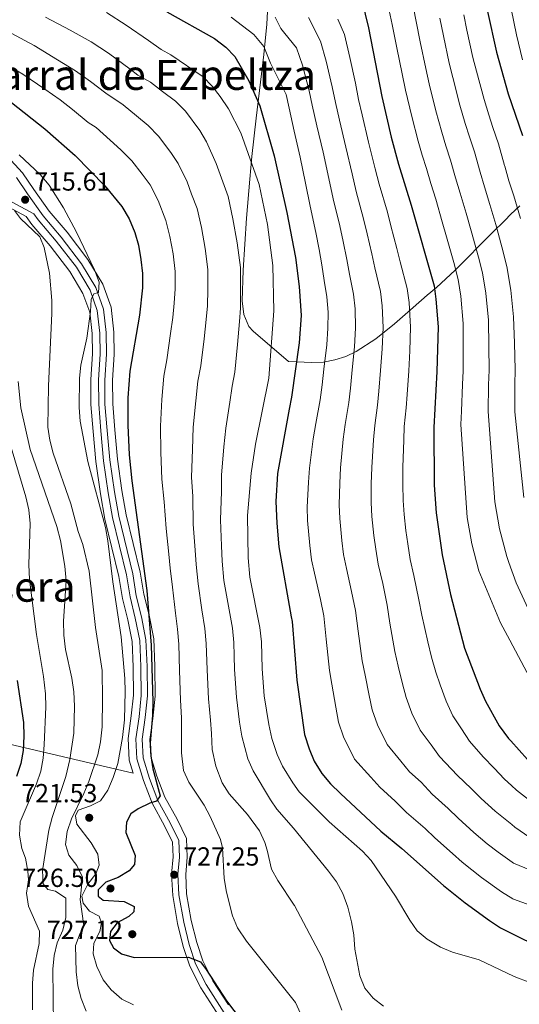
# Model space of a CAD drawing. Extents: x 573419 to 580294, y 729030 to 733732.
# Drawn here: x 576660 to 576851, y 731914 to 732291 of the extents above; entities that cross this region are included whole.
import ezdxf
from ezdxf.enums import TextEntityAlignment as Align

# ---------------------------------------------------------------- set-up
doc = ezdxf.new("R2010")
doc.units = 0
doc.header["$MEASUREMENT"] = 0
doc.linetypes.add('DGN Style 3', pattern=[114.60232, 81.8588, -32.74352])
for name, color, linetype in [('Nivel 21', 7, 'Continuous'), ('Nivel 35', 7, 'Continuous'), ('Nivel 4', 7, 'Continuous'), ('Nivel 41', 7, 'Continuous'), ('Nivel 45', 7, 'Continuous'), ('Nivel 5', 7, 'Continuous'), ('Nivel 57', 7, 'Continuous'), ('Nivel 59', 7, 'Continuous'), ('Nivel 7', 7, 'Continuous')]:
    doc.layers.add(name, color=color, linetype=linetype)
doc.styles.add('Style-arial', font='arial.shx', dxfattribs={"bigfont": 'arialbig.shx'})
doc.styles.add('Style-times', font='times.shx', dxfattribs={"bigfont": 'timesbig.shx'})

# ---------------------------------------------------------------- blocks, each defined once
blk = doc.blocks.new('5PATER')
at = {"layer": 'Nivel 7', "linetype": 'Continuous', "lineweight": 0}
h = blk.add_hatch(color=53, dxfattribs=at)
edge = h.paths.add_edge_path()
edge.add_ellipse((0, 0), major_axis=(-1.1, -1.11), ratio=0.999422, start_angle=0, end_angle=360)

msp = doc.modelspace()

# ---------------------------------------------------------------- linework, layer by layer
at = {"layer": 'Nivel 21', "color": 7, "linetype": 'Continuous', "lineweight": 0}
for points in [[(576658.29, 732230.96, 716.02), (576662.51, 732224.71, 715.52), (576668.52, 732216.26, 716.06), (576675.42, 732208.16, 716.97), (576683.28, 732197.97, 718.45), (576688.71, 732188.86, 720), (576691.7, 732180.61, 720.61), (576692.72, 732171.57, 721.37), (576692.84, 732163.27, 721.97), (576692.2, 732153.4, 722.54), (576692.27, 732144.2, 722.94), (576693.05, 732134.1, 722.94), (576694.13, 732122.78, 722.41), (576695.86, 732110.62, 721.8), (576697.54, 732101.19, 721.65), (576702.9, 732079.18, 722.53), (576704.23, 732070.77, 723.16), (576706.25, 732062.68, 723.48), (576707.99, 732053.88, 724.13), (576708.43, 732043.66, 724.13), (576708.52, 732032.43, 723.87), (576707.7, 732024.07, 723.51), (576706.5, 732015.79, 723.51), (576706.87, 732008.68, 723.49), (576709.36, 732000.7, 724.27), (576712.52, 731992.33, 725), (576717.28, 731983.77, 726.34), (576720.6, 731976.99, 727.1), (576720.85, 731970.65, 727.32), (576720.24, 731964.05, 727.25), (576720.63, 731956.22, 727.01), (576722.45, 731945.7, 726.99), (576724.59, 731937.1, 726.32), (576727.03, 731929.74, 724.89), (576731.06, 731921.77, 724.14), (576738.02, 731910.96, 723.55)], [(576664.97, 732217.09, 715.91), (576653.32, 732223.29, 714.83)]]:
    msp.add_polyline3d(points, dxfattribs=at)
at = {"layer": 'Nivel 21', "color": 7, "linetype": 'DGN Style 3', "lineweight": 0}
msp.add_polyline3d([(576664.97, 732217.09, 715.91), (576666.62, 732214.77, 716.06), (576673.55, 732206.65, 716.97), (576681.29, 732196.61, 718.45), (576686.52, 732187.82, 720), (576689.33, 732180.06, 720.61), (576690.31, 732171.42, 721.37), (576690.43, 732163.33, 721.97), (576689.79, 732153.47, 722.54), (576689.86, 732144.1, 722.94), (576690.65, 732133.9, 722.94), (576691.74, 732122.49, 722.41), (576693.48, 732110.24, 721.8), (576695.18, 732100.69, 721.65), (576700.54, 732078.71, 722.53), (576701.87, 732070.28, 723.16), (576703.9, 732062.16, 723.48), (576705.59, 732053.6, 724.13), (576706.02, 732043.6, 724.13), (576706.11, 732032.54, 723.87), (576705.31, 732024.37, 723.51), (576704.08, 732015.91, 723.51), (576704.48, 732008.25, 723.49), (576707.08, 731999.92, 724.27), (576710.33, 731991.31, 725), (576715.14, 731982.66, 726.34), (576718.21, 731976.39, 727.1), (576718.44, 731970.71, 727.32), (576717.82, 731964.11, 727.25), (576718.23, 731955.96, 727.01), (576720.09, 731945.2, 726.99), (576722.27, 731936.43, 726.32), (576724.8, 731928.81, 724.89), (576728.96, 731920.57, 724.14), (576735.93, 731909.75, 723.55)], dxfattribs=at)
at = {"layer": 'Nivel 35', "color": 92, "linetype": 'DGN Style 3', "lineweight": 0, "extrusion": (-0.711724, 0.695601, 0.097922), "elevation": 98854.04, "flags": 128}
msp.add_lwpolyline([(-926816.25, -8911.37), (-926836.36, -8909.34), (-926843.3, -8908.29)], dxfattribs=at)
at = {"layer": 'Nivel 35', "color": 92, "linetype": 'DGN Style 3', "lineweight": 0}
for points in [[(576754.9, 732299.66, 790.1), (576754.33, 732289.8, 788.89), (576753.18, 732278.16, 787.07), (576750.28, 732253.71, 781.85), (576748.6, 732238.99, 779.44), (576747.77, 732230.39, 778.83), (576746.57, 732215.48, 778.6), (576745.29, 732195.47, 778.59), (576744.89, 732183.8, 778.69), (576745.52, 732178.5, 778.81), (576747.45, 732173.88, 778.81), (576749.05, 732172.09, 778.72), (576762.65, 732160.47, 777.79), (576771.57, 732160.12, 781.14), (576776.13, 732160.28, 783), (576780.47, 732161.08, 785.05), (576784.61, 732162.44, 787.27), (576788.59, 732164.29, 789.6), (576796.15, 732169.14, 794.5), (576803.36, 732174.99, 799.46), (576810.44, 732181.24, 804.19), (576815.85, 732185.86, 807.47), (576819.45, 732188.91, 809.23), (576826.61, 732195.54, 811.42)], [(576739.61, 731913.96, 734.52), (576733.64, 731923.25, 735.03), (576729.78, 731930.88, 735.77), (576727.44, 731937.93, 737.2), (576725.35, 731946.31, 737.87), (576723.58, 731956.55, 737.89), (576723.22, 731963.99, 738.13), (576723.82, 731970.57, 738.21), (576723.54, 731977.73, 737.99), (576719.91, 731985.15, 737.22), (576715.22, 731993.58, 735.88), (576712.17, 732001.67, 735.16), (576709.81, 732009.21, 734.38), (576709.48, 732015.66, 734.4), (576710.65, 732023.72, 734.4), (576711.49, 732032.29, 734.75), (576711.4, 732043.74, 735.01), (576710.94, 732054.24, 735.01), (576709.15, 732063.33, 734.36), (576707.14, 732071.36, 734.04), (576705.81, 732079.77, 733.41), (576700.44, 732101.8, 732.54), (576698.79, 732111.09, 732.69), (576697.08, 732123.13, 733.3), (576696.01, 732134.36, 733.82), (576695.24, 732144.33, 733.82), (576695.17, 732153.31, 733.43), (576695.81, 732163.2, 732.85), (576695.69, 732171.76, 732.26), (576694.6, 732181.29, 731.5), (576691.41, 732190.14, 730.88), (576685.74, 732199.64, 729.34), (576677.73, 732210.03, 727.85), (576670.86, 732218.08, 726.94), (576664.96, 732226.4, 726.4), (576660.62, 732232.81, 726.9), (576654.73, 732239.14, 727.26)], [(576652.29, 732221.27, 725.46), (576662.05, 732216.07, 726.54), (576664.27, 732212.95, 724.72), (576671.24, 732204.77, 725.63), (576678.83, 732194.94, 727.12), (576683.83, 732186.55, 728.66), (576686.42, 732179.38, 729.28), (576687.34, 732171.23, 730.04), (576687.46, 732163.41, 730.63), (576686.82, 732153.55, 731.21), (576686.89, 732143.98, 731.6), (576687.69, 732133.64, 731.6), (576688.79, 732122.14, 731.08), (576690.54, 732109.77, 730.47), (576692.27, 732100.08, 730.32), (576697.62, 732078.12, 731.19), (576698.95, 732069.69, 731.83), (576701, 732061.51, 732.14), (576702.63, 732053.25, 732.79), (576703.05, 732043.52, 732.79), (576703.14, 732032.67, 732.53), (576702.36, 732024.72, 732.18), (576701.1, 732016.04, 732.18), (576701.53, 732007.72, 732.16), (576703.06, 732002.82, 732.59), (576637.01, 732018.19, 698.78)], [(576845.73, 732214.67, 814.49), (576847.84, 732216.76, 814.94), (576851.34, 732220.08, 816.17)]]:
    msp.add_polyline3d(points, dxfattribs=at)
at = {"layer": 'Nivel 4', "color": 30, "linetype": 'Continuous', "lineweight": 30, "flags": 128}
for points, elevation in [([(576641.85, 732407.06), (576643.74, 732406.82), (576668.39, 732404.1), (576679.02, 732402.5), (576698.93, 732400.58), (576732.36, 732395.39), (576742.1, 732393.13), (576760.22, 732387.77), (576790.8, 732376.67), (576800.04, 732372.25), (576814.24, 732364.07), (576818.2, 732361.01), (576821.47, 732357.23), (576824.75, 732352.34), (576827.03, 732347.88), (576834.12, 732326.6), (576836.25, 732316.52), (576838.99, 732294.63), (576842.45, 732278.98), (576845.12, 732269.38)], 800), ([(576790.8, 732298.87), (576793.33, 732288.3), (576798.43, 732261.97), (576802.08, 732246.46), (576804.82, 732236.08), (576809.74, 732220.37), (576818.46, 732189.49), (576819.2, 732184.43), (576820.06, 732173.78), (576819.59, 732156.67), (576818.39, 732135.19), (576818.48, 732113.11), (576819.31, 732102.58), (576821.54, 732086.46), (576824.76, 732071.23), (576830.16, 732050.69), (576836.21, 732034.91), (576838.25, 732030.35), (576843.44, 732020.98), (576847.08, 732016.08), (576847.95, 732015.11)], 775), ([(576715.98, 732294.51), (576734.21, 732284.2), (576738.57, 732280.91), (576742.09, 732277.35), (576747.45, 732267.99), (576751.67, 732258.51), (576757.17, 732239.24), (576762.03, 732217.58), (576765.27, 732200.34), (576766.68, 732189.19), (576767.52, 732178.09), (576766.73, 732167.63), (576763.85, 732146.84), (576762.84, 732142.2), (576758.49, 732117.58), (576757.85, 732106.84), (576758.14, 732098.62), (576758.96, 732089.44), (576763.69, 732062.62), (576763.99, 732060.95), (576765.85, 732038.45), (576768.82, 732017.54), (576770.54, 732012.12), (576772.53, 732007.36), (576775.37, 732002.63), (576778.72, 731998.73), (576782.53, 731994.99), (576798.11, 731980.59), (576806.17, 731973.88), (576822.05, 731959.69), (576830.34, 731953.16), (576839.73, 731946.37), (576843.95, 731943.57), (576848.77, 731941.12)], 750), ([(576845.12, 732269.38), (576846.87, 732263.08), (576852.37, 732247.12)], 800), ([(576656.43, 732259.69), (576669.17, 732249.6), (576680.81, 732239.43), (576692.25, 732227.8), (576698.74, 732219.89), (576701.52, 732215.18), (576703.69, 732209.87), (576705.07, 732205.01), (576706.06, 732199.63), (576706.7, 732194.25), (576706.67, 732188.74), (576705.46, 732178.23), (576701.75, 732156.78), (576701, 732146.55), (576701.01, 732136.16), (576701.59, 732124.77), (576702.58, 732114.75), (576708.26, 732072.71), (576710.03, 732051.85), (576710.58, 732030.18), (576710.49, 732024.84), (576709.57, 732014.38), (576709.86, 732009.39), (576710.66, 732004.4), (576713.38, 731994.06), (576712.05, 731992.06), (576709.51, 731991.28), (576705.01, 731989.1), (576702.19, 731987.2), (576700.48, 731984), (576700.25, 731980.02), (576703.84, 731971.28), (576703.55, 731967.76), (576701.55, 731965.4), (576697.28, 731962.79), (576692.53, 731961.01), (576689.68, 731958.02), (576689.71, 731955.64), (576691.55, 731954.07), (576699.62, 731953.62), (576703.51, 731951.64), (576703.36, 731949.71), (576701.46, 731947.81), (576696.9, 731945.41), (576694.34, 731942.08), (576693.99, 731938.73), (576695.51, 731935.8), (576698.66, 731933.58), (576703.46, 731932.14), (576724.33, 731932.31), (576728.84, 731930.44), (576731.04, 731927.58), (576738.88, 731915.5), (576750.46, 731900.18)], 725), ([(576658.59, 732038.3), (576661.06, 732022.14), (576661.14, 732016.92), (576660.88, 732011.47), (576660.01, 732006.54), (576658.32, 732001.5)], 700), ([(576847.95, 732015.11), (576854.35, 732008.01)], 775), ([(576848.77, 731941.12), (576853.14, 731938.89), (576863.66, 731934.41), (576869.13, 731932.45), (576889.58, 731925.71), (576900.36, 731921.74), (576915.09, 731917.4), (576936.17, 731912.28)], 750)]:
    msp.add_lwpolyline(points, dxfattribs=dict(at, elevation=elevation))
at = {"layer": 'Nivel 5', "color": 30, "linetype": 'Continuous', "lineweight": 0, "flags": 128}
for points, elevation in [([(576852.42, 732276.09), (576850.12, 732285.63), (576848.06, 732295.61), (576847.21, 732302.2), (576845.96, 732312.53), (576844.54, 732321.69)], 805), ([(576809.48, 732301.96), (576811.59, 732290.83), (576813.17, 732282.99), (576815.26, 732272.79), (576816.57, 732266.85), (576819.18, 732256.57), (576821.41, 732248.31), (576822.94, 732243.1), (576824.74, 732237.63), (576826.7, 732230.92), (576828.45, 732225.05), (576830.73, 732217.39), (576832.73, 732210.6), (576835.53, 732200.47), (576837.05, 732194.42), (576838.38, 732186.67), (576839.31, 732176.3), (576839.47, 732166.31), (576839.57, 732157.21), (576839.37, 732151.61), (576839.18, 732141.35), (576841.8, 732106.74), (576843.61, 732096.33), (576846.34, 732085.76), (576847.19, 732083.46)], 785), ([(576800.14, 732300.42), (576802.46, 732289.56), (576804.2, 732280.73), (576806.2, 732270.73), (576807.5, 732264.41), (576809.95, 732254.41), (576812.38, 732244.97), (576813.88, 732239.59), (576815.52, 732234.47), (576817.25, 732228.73), (576819.09, 732222.71), (576821.59, 732214.06), (576823.27, 732208.27), (576826.03, 732198.39), (576827.76, 732191.95), (576828.79, 732185.55), (576829.68, 732175.04), (576829.63, 732165.05), (576829.58, 732156.94), (576829.34, 732151.64), (576828.96, 732141.52), (576828.68, 732136.42), (576831.11, 732100.74), (576832.94, 732090.61), (576835.69, 732080.3), (576843.95, 732060.43), (576847.52, 732053.72)], 780), ([(576599.84, 732294.29), (576610.57, 732291.41), (576620.52, 732288.34), (576625.96, 732286.54), (576635.87, 732282.9), (576640.69, 732280.78), (576646.94, 732278.26), (576652.04, 732275.75), (576660.79, 732270.61), (576669.17, 732264.79), (576675.09, 732260.74), (576679.81, 732257.07), (576685.87, 732252.07), (576688.86, 732250.18), (576694.31, 732245.24), (576698.34, 732241.61), (576702.54, 732237.34), (576706.48, 732232.27), (576709.54, 732228.13), (576712.66, 732222.25), (576715.63, 732214.49), (576717.17, 732208.4), (576718.36, 732201.72)], 730), ([(576692.85, 732294.16), (576700.45, 732289.37), (576708.94, 732283.5), (576713.82, 732280.1), (576717.5, 732278.02), (576729.88, 732269.52), (576733.39, 732265.94), (576736.5, 732262.02), (576739.65, 732257.29), (576744.38, 732248.17), (576751.45, 732228.36), (576754.6, 732212.96), (576756.7, 732197.33), (576756.96, 732179.96), (576755.12, 732154.11), (576749.95, 732128.78), (576748.39, 732117.69), (576746.98, 732101.55), (576747.22, 732085.27), (576747.78, 732077.9), (576751.64, 732058.55), (576752.23, 732053.11), (576752.55, 732042.78), (576753.34, 732032.47), (576755.04, 732021.44), (576756.24, 732016.05), (576758.26, 732009.95), (576760.38, 732005.42), (576764.37, 731999.03), (576766.75, 731995.67), (576778.3, 731984.17), (576790.97, 731972.95), (576794.39, 731969.3), (576803.63, 731955.65), (576809.12, 731946.5), (576811.98, 731942.4), (576815.87, 731939.23), (576820.97, 731936.08), (576825.6, 731934.19), (576835.81, 731931.21), (576848.95, 731924.99)], 745), ([(576669.51, 732292.45), (576678.97, 732287.41), (576686.93, 732283.02), (576693.57, 732278.6), (576701.91, 732272.48), (576704.8, 732270.17), (576709.73, 732267.52), (576714.29, 732263.99), (576719.36, 732260.22), (576723.11, 732256.41), (576728.59, 732248.95), (576731.15, 732244.61), (576734.93, 732236.39), (576737.45, 732229.32), (576739.51, 732223.74), (576741.36, 732215.18), (576742.96, 732205.91), (576744.2, 732196.56), (576744.3, 732187.68), (576744.24, 732180.92), (576743.82, 732175.79), (576743.07, 732167.07), (576742.07, 732156.45), (576741.03, 732151.1), (576740.09, 732144.87), (576738.59, 732134.93)], 740), ([(576740.61, 732292.37), (576749.36, 732285.78), (576753.23, 732281.13), (576755.76, 732274.81), (576761.54, 732263.36), (576761.72, 732262.78), (576762.86, 732257.54), (576764.87, 732248.77), (576767.17, 732238.74), (576769.19, 732228.8), (576770.96, 732219.98), (576773.12, 732209.93), (576774.43, 732203.38), (576775.48, 732197.49), (576776.38, 732191.57), (576777.34, 732185.26), (576777.86, 732179.36), (576777.73, 732173.24), (576777.34, 732166.86), (576776.21, 732157.51), (576775.54, 732151.55), (576774.83, 732145.81), (576773.07, 732136.69), (576772.05, 732130.9), (576770.65, 732119.63), (576770.34, 732114.23), (576769.74, 732104.72), (576769.98, 732099.61), (576770.8, 732090.02), (576771.51, 732084.5), (576772.61, 732079.37), (576774.95, 732069.38), (576776.14, 732063.01), (576777.05, 732054.07), (576778.39, 732042.11), (576779.27, 732036.94), (576780.76, 732028.08), (576781.8, 732022.3), (576783.68, 732016.68), (576787.95, 732008.17), (576794.16, 732001.19)], 755), ([(576757.52, 732292.44), (576759.71, 732288.13), (576761.3, 732286.17), (576765.71, 732280.66), (576767.96, 732274.07), (576770.57, 732264.25), (576771.76, 732258.65), (576773.54, 732250.85), (576775.89, 732240.67), (576778.09, 732230.62), (576779.8, 732222.81), (576782.27, 732212.54), (576783.6, 732206.43), (576785.06, 732199.6), (576786.07, 732193.96), (576787.62, 732186.31), (576788.2, 732180.62), (576788.31, 732173.37), (576787.95, 732166.09), (576787.05, 732157.3), (576786.42, 732150.33), (576785.81, 732144.78), (576784.4, 732136.31), (576783.64, 732130.72), (576782.6, 732119.77), (576782.37, 732113.95), (576782.02, 732105.57), (576782.31, 732100.35), (576783.1, 732091.92), (576783.8, 732086.54), (576784.84, 732081.14), (576786.86, 732072.43), (576788.29, 732065.06), (576789.3, 732057.15), (576790.94, 732045.76), (576791.99, 732040.38), (576793.55, 732032.57), (576794.79, 732027.06), (576796.81, 732021.24), (576800.52, 732013.72), (576805.79, 732007.38), (576809.1, 732003.35), (576813.51, 731999.28), (576817.7, 731994.79), (576823.87, 731989.27), (576827.68, 731985.54), (576833.7, 731980.1), (576838.87, 731975.73), (576843.1, 731972.49), (576848.47, 731968.64)], 760), ([(576770.36, 732292.29), (576774.92, 732283.21), (576777.05, 732275.54), (576779.43, 732265.72), (576780.65, 732259.76), (576782.22, 732252.94), (576784.62, 732242.6), (576787, 732232.44), (576788.64, 732225.64), (576791.43, 732215.15), (576792.77, 732209.47), (576794.65, 732201.71), (576795.77, 732196.35), (576797.9, 732187.37), (576798.53, 732181.89), (576798.89, 732173.51), (576798.56, 732165.32), (576797.9, 732157.09), (576797.29, 732149.12), (576796.79, 732143.75), (576795.73, 732135.94), (576795.23, 732130.54), (576794.55, 732119.91), (576794.41, 732113.67), (576794.3, 732106.42), (576794.64, 732101.1), (576795.4, 732093.82), (576796.1, 732088.59), (576797.07, 732082.91), (576798.76, 732075.48), (576800.45, 732067.12), (576801.54, 732060.23), (576803.48, 732049.42), (576804.71, 732043.81), (576806.35, 732037.05), (576807.77, 732031.83), (576809.94, 732025.8), (576813.1, 732019.26), (576817.42, 732013.58), (576820.55, 732009.23), (576827.49, 732001.88), (576832.72, 731996.97), (576836.57, 731993.03), (576841.87, 731988.21), (576848.3, 731983.08)], 765), ([(576781.51, 732291.69), (576784.13, 732285.75), (576786.14, 732277.01), (576788.28, 732267.19), (576789.54, 732260.87), (576790.9, 732255.02), (576793.35, 732244.53), (576795.91, 732234.26), (576797.47, 732228.48), (576800.58, 732217.76), (576801.93, 732212.51), (576804.23, 732203.82), (576805.48, 732198.74), (576808.18, 732188.43), (576808.87, 732183.16), (576809.47, 732173.64), (576809.17, 732164.55), (576808.75, 732156.88), (576808.16, 732147.9), (576807.77, 732142.72), (576807.06, 732135.56), (576806.82, 732130.37), (576806.5, 732120.05), (576806.44, 732113.39), (576806.59, 732107.27), (576806.98, 732101.84), (576807.69, 732095.73), (576808.39, 732090.63), (576809.3, 732084.69), (576810.67, 732078.52), (576812.6, 732069.18), (576813.78, 732063.31), (576816.02, 732053.07), (576817.43, 732047.25), (576819.15, 732041.53), (576820.75, 732036.59), (576823.08, 732030.35), (576825.67, 732024.8), (576829.05, 732019.78), (576832, 732015.1), (576837.29, 732008.98), (576841.57, 732004.67), (576845.46, 732000.52), (576848.14, 731998.06)], 770), ([(576820.73, 732292.1), (576822.13, 732285.24), (576824.32, 732274.85), (576825.64, 732269.29), (576828.41, 732258.74), (576830.44, 732251.66), (576832.01, 732246.6), (576833.95, 732240.8), (576836.14, 732233.1), (576837.81, 732227.39), (576839.86, 732220.71), (576842.19, 732212.94), (576845.03, 732202.55), (576845.91, 732198.79)], 790), ([(576829.86, 732293.36), (576831.1, 732287.49), (576833.39, 732276.92), (576834.72, 732271.73), (576837.64, 732260.91), (576839.47, 732255), (576841.07, 732250.11), (576843.16, 732243.96), (576845.5, 732235.61)], 795), ([(576656.25, 732286.27), (576665.15, 732281.53), (576674.07, 732276.1), (576681.01, 732271.88), (576686.69, 732267.84), (576692.56, 732263.27), (576699.29, 732258.85), (576704.3, 732254.61), (576708.85, 732250.91), (576712.82, 732246.87), (576717.53, 732240.61), (576720.34, 732236.37), (576723.79, 732229.32), (576725.47, 732224.61), (576727.57, 732219.12), (576729.26, 732211.79), (576730.66, 732203.82), (576731.7, 732195.79), (576731.76, 732188.03), (576731.53, 732181.87), (576731.03, 732176.6), (576730.25, 732169.15), (576729.01, 732158.78), (576727.93, 732153), (576727.06, 732145.43), (576726.07, 732135.34)], 735), ([(576659.38, 732239.66), (576667.38, 732232.1), (576670.9, 732228.06), (576676.41, 732219.35), (576681.36, 732210.05), (576688.18, 732195.63), (576690.06, 732190.95), (576689.72, 732186.97), (576687.97, 732186.49), (576686.92, 732184.26), (576686.76, 732179.72), (576685.32, 732169.48), (576682.98, 732159.12), (576682.49, 732154.14), (576682.37, 732142.82), (576682.73, 732137.6), (576685.67, 732122.18), (576692.42, 732096.93), (576693.38, 732091.85), (576695.32, 732076.1), (576698.41, 732055.03), (576699.89, 732039.05), (576700.04, 732034.05), (576699.71, 732023.27), (576698.98, 732016.45), (576697.13, 732006.5), (576695.45, 732001.13), (576693.37, 731996.27), (576690.49, 731992.19), (576686.7, 731990.22), (576681.98, 731988.57), (576680.97, 731986.44), (576681.41, 731983.27), (576686.97, 731976.09), (576689.53, 731971.76), (576690.04, 731967.51), (576688.73, 731964.25), (576685.73, 731960.24), (576683.35, 731955.66), (576683.84, 731952.95), (576686.27, 731949.97), (576690.05, 731948.04), (576690.99, 731945.5), (576690.3, 731942.09)], 720), ([(576845.5, 732235.61), (576845.58, 732235.29), (576847.16, 732229.74), (576849, 732224.02), (576851.64, 732215.27)], 795), ([(576657.57, 732218.37), (576659.92, 732215.31), (576667.29, 732208.26), (576669, 732204.2), (576671, 732194.29), (576671.91, 732183.93), (576671.89, 732178.87), (576670.57, 732151.22), (576670.29, 732135.32), (576671.07, 732130.38), (576672.36, 732125.39), (576679.12, 732105.99), (576682, 732095.43), (576683.72, 732090.34), (576686.19, 732080.11), (576688.67, 732058.55), (576691.12, 732042.16), (576691.34, 732031.15), (576691.13, 732020.53), (576690.56, 732014.74), (576689.54, 732009.84), (576686.13, 731999.63), (576684.19, 731995.02), (576679.36, 731985.29), (576677.78, 731980.38), (576677.12, 731975.43), (576678.37, 731971.37), (576681.43, 731967.44), (576683.7, 731962.96), (576682.7, 731954.41), (576684.21, 731944.33), (576682.72, 731941.52), (576680.98, 731936.79), (576681.24, 731926.69), (576681.89, 731921.25)], 715), ([(576718.36, 732201.72), (576719.2, 732195.02), (576719.22, 732188.39), (576718.81, 732182.82), (576718.25, 732177.41), (576717.43, 732171.22), (576715.96, 732161.11), (576714.84, 732154.89), (576714.03, 732145.99), (576713.54, 732135.75), (576713.68, 732125.77), (576714.03, 732115.48), (576714.93, 732106.8), (576715.69, 732096.58), (576716.73, 732086.65), (576717.25, 732081.36), (576718.14, 732074), (576719.26, 732064.08), (576720.06, 732057.96), (576720.58, 732052.16), (576720.85, 732042.08), (576721.27, 732030.75), (576721.63, 732023.99), (576721.6, 732018.91), (576721.6, 732010.6), (576722.38, 732003.8), (576724.47, 731999.28), (576730.24, 731990.52), (576732.59, 731986.12), (576736.6, 731977.34), (576737.35, 731974.17), (576737.95, 731962.43), (576738.81, 731957.17), (576741.18, 731948.13), (576743.08, 731943.5), (576746.55, 731938.44), (576765.27, 731914.98), (576768.42, 731908.21)], 730), ([(576845.91, 732198.79), (576846.35, 732196.88), (576847.97, 732187.79), (576848.94, 732177.56), (576849.32, 732167.58), (576849.55, 732157.48), (576849.4, 732151.58), (576849.39, 732141.19), (576852.92, 732108.34)], 790), ([(576658.98, 732152.87), (576659.93, 732142.75), (576663.51, 732126.83), (576673.81, 732097.3), (576675.2, 732091.98), (576676.84, 732082.05), (576677.35, 732076.47), (576676.4, 732060.96), (576676.5, 732055.62), (576677.06, 732050.2), (576679.49, 732039.21), (576680.3, 732033.94), (576680.61, 732028.39), (576680.28, 732018.12), (576678.82, 732007.99), (576677.29, 732001.54), (576672.04, 731985.81), (576670.74, 731980.98), (576668.25, 731965.44), (576668.55, 731960.39), (576670.4, 731958.26), (576673.31, 731957.56), (576677.21, 731954.84), (576677.31, 731947.47), (576676.1, 731942.61), (576673.88, 731937.82), (576672.74, 731932.95), (576672.27, 731927.72), (576672.58, 731906.25)], 710), ([(576651.6, 732142.98), (576661.88, 732108.63), (576663.09, 732103.66), (576663.56, 732098.5), (576663, 732082.77), (576663.31, 732077.04), (576666.05, 732055.88), (576668.72, 732039.87), (576669.46, 732033.15), (576669.64, 732028.15), (576668.95, 732013.62), (576668.51, 732008.5), (576667.6, 732003.59), (576666.02, 731998.68), (576659.73, 731984.16), (576659.51, 731978.97), (576660.32, 731973.87), (576661.81, 731970.21), (576662.71, 731965.25), (576662.89, 731961.88), (576662.12, 731956.76), (576662.94, 731951.84), (576667.1, 731942.19)], 705), ([(576726.07, 732135.34), (576725.77, 732126.77), (576725.49, 732116.22), (576725.94, 732108.77), (576726.12, 732098.24), (576726.86, 732088.28), (576727.24, 732082.67), (576728.02, 732075.3), (576729.42, 732065.42), (576730.58, 732058.15), (576731.13, 732052.48), (576731.42, 732042.31), (576731.96, 732031.32), (576732.77, 732023.14), (576733.15, 732017.95), (576733.35, 732011.81), (576734.75, 732005.42), (576737.17, 731999.1), (576739.83, 731994.86), (576746.88, 731986.93), (576751.51, 731980.75), (576753.56, 731976.18), (576754.51, 731973.25), (576756.09, 731966.06), (576758.54, 731961.7), (576764.87, 731952.24), (576764.94, 731952.1), (576775.44, 731932.25), (576783.1, 731912.03)], 735), ([(576738.59, 732134.93), (576737.86, 732127.77), (576736.94, 732116.96), (576736.95, 732110.74), (576736.55, 732099.9), (576737, 732089.92), (576737.23, 732083.97), (576737.9, 732076.6), (576739.58, 732066.76), (576741.11, 732058.35), (576741.68, 732052.79), (576741.83, 732047.79), (576741.98, 732042.54), (576742.65, 732031.9), (576743.91, 732022.29), (576744.69, 732017), (576747.09, 732008.24), (576749.1, 732003.66), (576755.72, 731992.54), (576758.15, 731988.99), (576764.55, 731981.77), (576778.03, 731965.29), (576781.08, 731961.09), (576783.44, 731956.68), (576785.36, 731951.38), (576786.85, 731945.77), (576787.68, 731940.8), (576788.06, 731935.3), (576789.99, 731925.08), (576791.97, 731920.44), (576795.09, 731916.53), (576799.14, 731913.53)], 740), ([(576847.19, 732083.46), (576850.01, 732075.75), (576856.88, 732060.81)], 785), ([(576847.52, 732053.72), (576857.32, 732035.28)], 780), ([(576794.16, 732001.19), (576797.65, 731997.47), (576803.53, 731992.04), (576807.91, 731987.69), (576815.02, 731981.58), (576818.79, 731978.04), (576825.52, 731972), (576829.28, 731968.64), (576836.72, 731962.82), (576844.34, 731957.33), (576848.62, 731954.67)], 755), ([(576848.14, 731998.06), (576850.04, 731996.32), (576855.86, 731991.81)], 770), ([(576848.3, 731983.08), (576849.48, 731982.15), (576855.25, 731978.14)], 765), ([(576848.47, 731968.64), (576848.95, 731968.29), (576870.04, 731959.63)], 760), ([(576848.62, 731954.67), (576848.92, 731954.48), (576870.29, 731946.79)], 755), ([(576667.1, 731942.19), (576667, 731937.54), (576664.82, 731927.29), (576664.5, 731922.3), (576664.45, 731912.13)], 705), ([(576690.3, 731942.09), (576687.93, 731937.62), (576687.76, 731933.54), (576689.11, 731928.73), (576691.54, 731923.6), (576694.68, 731919.72), (576698.74, 731916.22), (576703.25, 731914.04)], 720), ([(576848.95, 731924.99), (576849.79, 731924.59), (576854.54, 731922.88), (576859.47, 731921.37), (576870.61, 731919.02), (576886.69, 731914.22)], 745), ([(576681.89, 731921.25), (576683.19, 731916.42), (576685.03, 731911.65)], 715)]:
    msp.add_lwpolyline(points, dxfattribs=dict(at, elevation=elevation))
at = {"layer": 'Nivel 57', "color": 92, "linetype": 'DGN Style 3', "lineweight": 0}
for points in [[(576654.73, 732239.14, 727.26), (576660.62, 732232.81, 726.9), (576664.96, 732226.4, 726.4), (576670.86, 732218.08, 726.94), (576677.73, 732210.03, 727.85), (576685.74, 732199.64, 729.34), (576691.41, 732190.14, 730.88), (576694.6, 732181.29, 731.5), (576695.69, 732171.76, 732.26), (576695.81, 732163.2, 732.85), (576695.17, 732153.31, 733.43), (576695.24, 732144.33, 733.82), (576696.01, 732134.36, 733.82), (576697.08, 732123.13, 733.3), (576698.79, 732111.09, 732.69), (576700.44, 732101.8, 732.54), (576705.81, 732079.77, 733.41), (576707.14, 732071.36, 734.04), (576709.15, 732063.33, 734.36), (576710.94, 732054.24, 735.01), (576711.4, 732043.74, 735.01), (576711.49, 732032.29, 734.75), (576710.65, 732023.72, 734.4), (576709.48, 732015.66, 734.4), (576709.81, 732009.21, 734.38), (576712.17, 732001.67, 735.16), (576715.22, 731993.58, 735.88), (576719.91, 731985.15, 737.22), (576723.54, 731977.73, 737.99), (576723.82, 731970.57, 738.21), (576723.22, 731963.99, 738.13), (576723.58, 731956.55, 737.89), (576725.35, 731946.31, 737.87), (576727.44, 731937.93, 737.2), (576729.78, 731930.88, 735.77), (576733.64, 731923.25, 735.03), (576739.61, 731913.96, 734.52)], [(576637.01, 732018.19, 698.78), (576703.06, 732002.82, 732.59), (576701.53, 732007.72, 732.16), (576701.1, 732016.04, 732.18), (576702.36, 732024.72, 732.18), (576703.14, 732032.67, 732.53), (576703.05, 732043.52, 732.79), (576702.63, 732053.25, 732.79), (576701, 732061.51, 732.14), (576698.95, 732069.69, 731.83), (576697.62, 732078.12, 731.19), (576692.27, 732100.08, 730.32), (576690.54, 732109.77, 730.47), (576688.79, 732122.14, 731.08), (576687.69, 732133.64, 731.6), (576686.89, 732143.98, 731.6), (576686.82, 732153.55, 731.21), (576687.46, 732163.41, 730.63), (576687.34, 732171.23, 730.04), (576686.42, 732179.38, 729.28), (576683.83, 732186.55, 728.66), (576678.83, 732194.94, 727.12), (576671.24, 732204.77, 725.63), (576664.27, 732212.95, 724.72), (576662.05, 732216.07, 726.54), (576652.29, 732221.27, 725.46)]]:
    msp.add_polyline3d(points, dxfattribs=at)
at = {"layer": 'Nivel 59', "color": 7, "linetype": 'Continuous', "lineweight": 0}
msp.add_polyline3d([(576754.9, 732299.66, 790.1), (576754.33, 732289.8, 788.89), (576753.18, 732278.16, 787.07), (576750.28, 732253.71, 781.85), (576748.6, 732238.99, 779.44), (576747.77, 732230.39, 778.83), (576746.57, 732215.48, 778.6), (576745.29, 732195.47, 778.59), (576744.89, 732183.8, 778.69), (576745.52, 732178.5, 778.81), (576747.45, 732173.88, 778.81), (576749.05, 732172.09, 778.72), (576762.65, 732160.47, 777.79), (576771.57, 732160.12, 781.14), (576776.13, 732160.28, 783), (576780.47, 732161.08, 785.05), (576784.61, 732162.44, 787.27), (576788.59, 732164.29, 789.6), (576796.15, 732169.14, 794.5), (576803.36, 732174.99, 799.46), (576810.44, 732181.24, 804.19), (576815.85, 732185.86, 807.47), (576819.45, 732188.91, 809.23), (576826.61, 732195.54, 811.42), (576840.81, 732209.78, 813.45), (576845.73, 732214.67, 814.49), (576847.84, 732216.76, 814.94), (576851.34, 732220.08, 816.17)], dxfattribs=at)

# ---------------------------------------------------------------- block references
at = {"layer": 'Nivel 7', "color": 53, "linetype": 'Continuous', "lineweight": 0}
for p in [(576661.65, 732222.48, 715.61), (576686.22, 731985.69, 721.53), (576718.82, 731963.87, 727.25), (576694.37, 731958.61, 726.5), (576702.74, 731941.08, 727.12)]:
    msp.add_blockref('5PATER', p, dxfattribs=at)

# ---------------------------------------------------------------- texts
at = {"layer": 'Nivel 41', "color": 7, "linetype": 'Continuous', "lineweight": 0, "style": 'Style-arial'}
for s, p in [('715.61', (576665.15, 732225.98, 715.61)), ('721.53', (576660.19, 731991.62, 721.53)), ('727.25', (576722.32, 731967.37, 727.25)), ('726.50', (576660.57, 731959.19, 726.5)), ('727.12', (576669.97, 731939.24, 727.12))]:
    msp.add_text(s, height=7, dxfattribs=at).set_placement(p)
at = {"layer": 'Nivel 45', "color": 7, "linetype": 'Continuous', "lineweight": 0, "style": 'Style-times'}
for s, p in [('Bojarral de Ezpeltza', (576700.38, 732270.31, 738.99)), ('La Raposera', (576636.08, 732074.22, 691.26))]:
    msp.add_text(s, height=11.5, dxfattribs=at).set_placement(p, align=Align.MIDDLE_CENTER)

doc.saveas('drawing.dxf')
